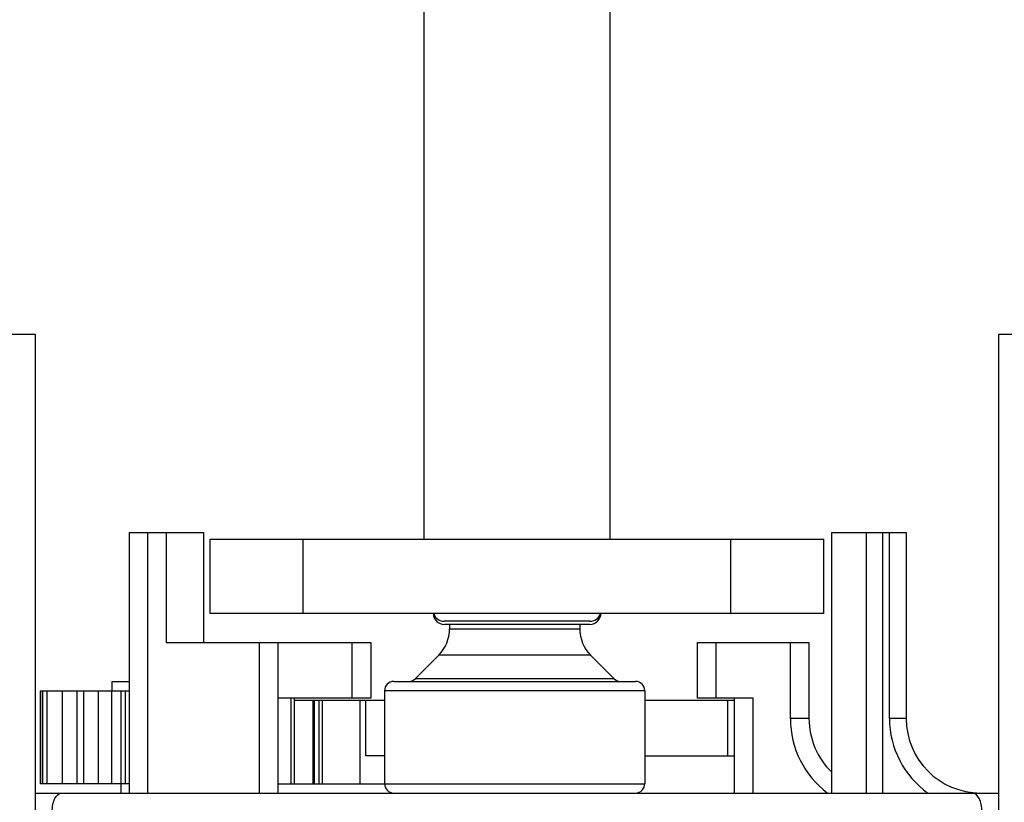
# Model space of a CAD drawing. Units: inches. Extents: x 0 to 17, y 0 to 11.
# Drawn here: x 3.5 to 3.8, y 2.5 to 2.7 of the extents above; entities that cross this region are included whole.
import ezdxf
from ezdxf.enums import TextEntityAlignment as Align

# ---------------------------------------------------------------- set-up
doc = ezdxf.new("R2010")
doc.units = ezdxf.units.IN
doc.header["$LTSCALE"] = 0.935
doc.header["$MEASUREMENT"] = 0
doc.layers.get('0').update_dxf_attribs({"linetype": 'CONTINUOUS'})
doc.styles.get("Standard").update_dxf_attribs({"font": 'bluprnt.ttf'})
doc.dimstyles.new('DIMSTYLE_2', dxfattribs={"dimtxt": 0.125, "dimasz": 0.1875, "dimexe": 0.125, "dimexo": 0.0625, "dimgap": 0.0625, "dimtad": 0, "dimtih": 1, "dimtoh": 1, "dimlfac": 8, "dimzin": 4, "dimdsep": 46, "dimtxsty": 'Standard', "dimblk": 'CLOSED', "dimblk1": 'CLOSED', "dimblk2": 'CLOSED', "dimcen": 0.09, "dimadec": 3, "dimazin": 1, "dimtfac": 1, "dimtdec": 3, "dimtofl": 0, "dimtmove": 0, "dimatfit": 3, "dimldrblk": 'CLOSED', "dimfxl": 0, "dimtolj": 1, "dimtzin": 4, "dimarcsym": 0})

# ---------------------------------------------------------------- blocks, each defined once
blk = doc.blocks.new('_CLOSED')
at = {"color": 0, "linetype": 'ByBlock'}
for p, q in [((0, 0), (-1, 0.1666666667)), ((-1, 0.1666666667), (-1, -0.1666666667)), ((-1, -0.1666666667), (0, 0)), ((-1, 0), (0, 0))]:
    blk.add_line(p, q, dxfattribs=at)
blk = doc.blocks.new('*D21')
at = {"color": 7, "linetype": 'Continuous'}
for p, q in [((3.5275467079, 7.5655757874), (1.0783056697, 7.5655757874)), ((1.2033056697, 7.5655757874), (1.2033056697, 5.079109252)), ((1.2033056697, 2.3426427165), (1.2033056697, 3.704109252)), ((3.3196596967, 2.3426427165), (1.0783056697, 2.3426427165))]:
    blk.add_line(p, q, dxfattribs=at)
at = {"color": 7, "linetype": 'Continuous', "xscale": 0.1875, "yscale": 0.1875, "zscale": 0.1875}
for p, rotation in [((1.2033056697, 7.5655757874), 90), ((1.2033056697, 2.3426427165), 270)]:
    blk.add_blockref('_CLOSED', p, dxfattribs=dict(at, rotation=rotation))
at = {"color": 7, "linetype": 'Continuous'}
for s, p, p2 in [('43.41', (0.9533056697, 4.891609252), (1.4533056697, 4.891609252)), ('[1102]', (0.9033056697, 4.704109252), (1.5033056697, 4.704109252)), ('THRU', (1.0033056697, 4.329109252), (1.4033056697, 4.329109252)), ('50.75', (0.9533056697, 3.954109252), (1.4533056697, 3.954109252)), ('[1289]', (0.9033056697, 3.766609252), (1.5033056697, 3.766609252))]:
    blk.add_text(s, height=0.125, dxfattribs=at).set_placement(p, p2, align=Align.FIT)

msp = doc.modelspace()

# ---------------------------------------------------------------- linework, layer by layer
at = {"color": 7, "linetype": 'Continuous'}
for p, q in [((3.6244955268, 2.6051919291), (3.6244955268, 2.8020423228)), ((3.6737081252, 2.6051919291), (3.6737081252, 2.8020423228)), ((3.5216411961, 2.6593257874), (3.5068774166, 2.6593257874)), ((3.5216411961, 2.516609252), (3.5216411961, 2.6593257874)), ((3.7913262355, 2.6593257874), (3.7765624559, 2.6593257874)), ((3.7765624559, 2.6593257874), (3.7765624559, 2.516609252)), ((3.5463951331, 2.6069143701), (3.5660801725, 2.6069143701)), ((3.5463951331, 2.6069143701), (3.5463951331, 2.5380167323)), ((3.551316393, 2.6069143701), (3.551316393, 2.5380167323)), ((3.5562376528, 2.6069143701), (3.5562376528, 2.577878937)), ((3.5660801725, 2.6069143701), (3.5660801725, 2.577878937)), ((3.7324187552, 2.6069143701), (3.7521037945, 2.6069143701)), ((3.7324187552, 2.5380167323), (3.7324187552, 2.6069143701)), ((3.741549173, 2.5380167323), (3.741549173, 2.6069143701)), ((3.7458922961, 2.5380167323), (3.7458922961, 2.6069143701)), ((3.7476746607, 2.5577017717), (3.7476746607, 2.6069143701)), ((3.7521037945, 2.6069143701), (3.7521037945, 2.5577017717)), ((3.5679010386, 2.6051919291), (3.7303026134, 2.6051919291)), ((3.5679010386, 2.5855068898), (3.5679010386, 2.6051919291)), ((3.5925073378, 2.5855068898), (3.5925073378, 2.6051919291)), ((3.7056963142, 2.5855068898), (3.7056963142, 2.6051919291)), ((3.7303026134, 2.5855068898), (3.7303026134, 2.6051919291)), ((3.7303026134, 2.5855068898), (3.5679010386, 2.5855068898)), ((3.6683548924, 2.5834620018), (3.6298487597, 2.5834620018)), ((3.6683212128, 2.5826424254), (3.6298824392, 2.5826424254)), ((3.6312376528, 2.5826424254), (3.6312376528, 2.5814637162)), ((3.6656864717, 2.5826424254), (3.6656864717, 2.5814637162)), ((3.6312376528, 2.5814637162), (3.6656864717, 2.5814637162)), ((3.5562376528, 2.577878937), (3.6103715111, 2.577878937)), ((3.580843952, 2.577878937), (3.580843952, 2.5380167323)), ((3.5857652119, 2.577878937), (3.5857652119, 2.5380167323)), ((3.6054502512, 2.5631151575), (3.6054502512, 2.577878937)), ((3.6103715111, 2.577878937), (3.6103715111, 2.5631151575)), ((3.6968380465, 2.577878937), (3.7263656056, 2.577878937)), ((3.6968380465, 2.5631151575), (3.6968380465, 2.577878937)), ((3.7017593063, 2.5631151575), (3.7017593063, 2.577878937)), ((3.7214443457, 2.5577017717), (3.7214443457, 2.577878937)), ((3.7263656056, 2.577878937), (3.7263656056, 2.5577017717)), ((3.6283548455, 2.5745040038), (3.6221158704, 2.5682650286)), ((3.668569279, 2.5745040038), (3.6283548455, 2.5745040038)), ((3.668569279, 2.5745040038), (3.6748082541, 2.5682650286)), ((3.5418183615, 2.5675442913), (3.5418183615, 2.5650836614)), ((3.5418186591, 2.5675442913), (3.5463951331, 2.5675442913)), ((3.6164738733, 2.5675442913), (3.6804502512, 2.5675442913)), ((3.6748082896, 2.5682649932), (3.6221158349, 2.5682649932)), ((3.5229859515, 2.5404773622), (3.5229859515, 2.5650836614)), ((3.5229860951, 2.5650836614), (3.5463951331, 2.5650836614)), ((3.5234252788, 2.5650836614), (3.5234252788, 2.5404773622)), ((3.5235832004, 2.5404773622), (3.5235832004, 2.5650836614)), ((3.5245996722, 2.5650836614), (3.5245996722, 2.5404773622)), ((3.5286980882, 2.5650836614), (3.5286980882, 2.5404773622)), ((3.5326928268, 2.5404773622), (3.5326928268, 2.5650836614)), ((3.5343437423, 2.5650836614), (3.5343437423, 2.5404773622)), ((3.5382547562, 2.5650836614), (3.5382547562, 2.5404773622)), ((3.5417456577, 2.5650836614), (3.5417456577, 2.5404773622)), ((3.5442789914, 2.5380167323), (3.5442786515, 2.5650836614)), ((3.5454342172, 2.5404773622), (3.5454342172, 2.5650836614)), ((3.6829108811, 2.5650836614), (3.6140132433, 2.5650836614)), ((3.6140132433, 2.5650836614), (3.6140132433, 2.5404773622)), ((3.6829108811, 2.5650836614), (3.6829108811, 2.5404773622)), ((3.6103715111, 2.5631151575), (3.5857652119, 2.5631151575)), ((3.5892454574, 2.5631151575), (3.5892454574, 2.5404773622)), ((3.5901783305, 2.5404773622), (3.5901783305, 2.5631151575)), ((3.5901783305, 2.5626230315), (3.6140132433, 2.5626230315)), ((3.5951452623, 2.5404773622), (3.5951452623, 2.5626230315)), ((3.595456146, 2.5404773622), (3.595456146, 2.5626230315)), ((3.596630082, 2.5626230315), (3.596630082, 2.5404773622)), ((3.5976254481, 2.5404773622), (3.5976254481, 2.5626230315)), ((3.6074679678, 2.5626230315), (3.6074679678, 2.5404773622)), ((3.6090919835, 2.547859252), (3.6090919835, 2.5626230315)), ((3.6829108811, 2.5626230315), (3.7066805662, 2.5626230315)), ((3.711601826, 2.5631151575), (3.6968380465, 2.5631151575)), ((3.704843927, 2.547859252), (3.704843927, 2.5626230315)), ((3.7066805662, 2.5380167323), (3.7066805662, 2.5631151575)), ((3.711601826, 2.5380167323), (3.711601826, 2.5631151575)), ((3.7263656056, 2.5577017717), (3.7214443457, 2.5577017717)), ((3.7521037945, 2.5577017717), (3.7476746607, 2.5577017717)), ((3.6140132433, 2.547859252), (3.6090919835, 2.547859252)), ((3.6829108811, 2.547859252), (3.7066805662, 2.547859252)), ((3.5463951331, 2.5404773622), (3.5229860951, 2.5404773622)), ((3.5857652119, 2.5404773622), (3.6829108811, 2.5404773622)), ((3.5216411961, 2.5380167323), (3.7765624559, 2.5380167323))]:
    msp.add_line(p, q, dxfattribs=at)
for centre, radius, start, end in [((3.6298487597, 2.5855951813), 0.0029527559, 181.7141226639, 269.9987221296), ((3.6298487597, 2.5864147578), 0.0029527559, 197.9133655993, 269.9999999999), ((3.6683548924, 2.5864147578), 0.0029527559, 270, 342.0866344001), ((3.6683548924, 2.5855951813), 0.0029527559, 270.0012778708, 358.2858773391), ((3.6213951331, 2.5814637162), 0.0098425197, 315, 360), ((3.6755289914, 2.5814637162), 0.0098425197, 180, 225), ((3.6164738733, 2.5650836614), 0.0024606299, 90, 180), ((3.6203759901, 2.5700049088), 0.0024606175, 269.9980627854999, 314.9988335885), ((3.6765481344, 2.5700049088), 0.0024606175, 225.0011664116, 270.0019372144), ((3.6804502512, 2.5650836614), 0.0024606299, 0, 90), ((3.7460506449, 2.5577017717), 0.0246060424, 180, 233.1301023541999), ((3.7460506449, 2.5577017717), 0.0196850394, 180, 226.1358563433), ((3.7717888339, 2.5577017717), 0.0241139386, 180, 234.7187381727), ((3.7717888339, 2.5577017717), 0.0196850394, 180, 270), ((3.6164738733, 2.5404773622), 0.0024606299, 180, 270), ((3.6804502512, 2.5404773622), 0.0024606299, 270, 360)]:
    msp.add_arc(centre, radius, start, end, dxfattribs=at)
for points, knots in [([(3.5260702886, 2.5330954724), (3.5260702886, 2.5337263625), (3.5261978919, 2.5349364621), (3.5267101352, 2.5367443129), (3.5277776363, 2.5380167407), (3.5285309405, 2.5380167323)], [0, 0, 0, 0, 0.3243530832, 0.6127114214, 1, 1, 1, 1]), ([(3.7721333, 2.5330954724), (3.7721333, 2.5337263624), (3.772005699, 2.5349364643), (3.7714934514, 2.5367443104), (3.7704259573, 2.5380167407), (3.7696726568, 2.5380167323)], [0, 0, 0, 0, 0.3243533655, 0.6127128884, 1, 1, 1, 1])]:
    msp.add_open_spline(points, degree=3, knots=knots, dxfattribs=at)

# ---------------------------------------------------------------- dimensions: what is measured, and where the dimension line sits
dim = msp.add_linear_dim(base=(1.2033056697, 2.3426427165), p1=(3.5900467079, 7.5655757874), p2=(3.3821596967, 2.3426427165), angle=270, text='43.41\\P[1102]\\P \\PTHRU\\P \\P50.75\\P[1289]\\P[]', dimstyle='DIMSTYLE_2', dxfattribs=at)
dim.commit()
dim.dimension.update_dxf_attribs({"geometry": '*D21', "text_midpoint": (1.2033056697, 4.391609252), "dimtype": 160})

doc.saveas('drawing.dxf')
